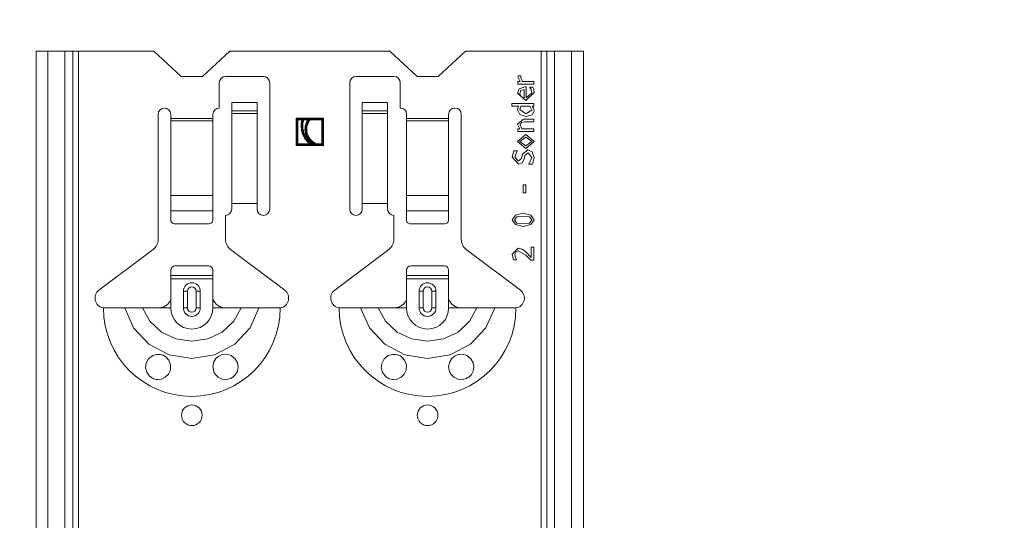
# Model space of a CAD drawing. Units: metres. Extents: x 0.3 to 26.6, y -3 to 3.
# Drawn here: x 18.7 to 18.9, y 1.5 to 1.7 of the extents above; entities that cross this region are included whole.
import ezdxf

# ---------------------------------------------------------------- set-up
doc = ezdxf.new("R2010")
doc.units = ezdxf.units.M
doc.header["$PDMODE"] = 65
doc.linetypes.add('AUSGEZOGEN', pattern=[0])
doc.layers.add('XR$18$TB_117_1', color=7, linetype='AUSGEZOGEN', lineweight=18)
doc.styles.add('ARIAL', font='ARIAL.TTF')
doc.dimstyles.new('DIMSTYLE_26', dxfattribs={"dimtxt": 0.03, "dimasz": 0.015, "dimexe": 0, "dimexo": 1e-06, "dimgap": 0.015, "dimtad": 2, "dimdec": 0, "dimlfac": 1000, "dimrnd": 1, "dimdsep": 46, "dimtxsty": 'ARIAL', "dimblk1": 'ALL_ML_STRICH', "dimblk2": 'ALL_ML_STRICH', "dimsah": 1, "dimcen": 0, "dimse1": 1, "dimse2": 1, "dimclrd": 7, "dimclre": 7, "dimclrt": 7, "dimadec": 0, "dimazin": 0, "dimtfac": 1, "dimtdec": 0, "dimtix": 1, "dimtmove": 2, "dimatfit": 3, "dimfxl": 0, "dimtzin": 0, "dimlwd": 0, "dimlwe": 18, "dimarcsym": 0})
doc.dimstyles.new('DIMSTYLE_27', dxfattribs={"dimtxt": 0.03, "dimasz": 0.015, "dimexe": 0, "dimexo": 1e-06, "dimgap": 0.015, "dimtad": 2, "dimdec": 0, "dimlfac": 1000, "dimrnd": 1, "dimdsep": 46, "dimtxsty": 'ARIAL', "dimblk1": 'ALL_ML_STRICH', "dimblk2": 'ALL_ML_STRICH', "dimsah": 1, "dimcen": 0, "dimse1": 1, "dimse2": 1, "dimclrd": 7, "dimclre": 7, "dimclrt": 7, "dimadec": 0, "dimazin": 0, "dimtfac": 1, "dimtdec": 0, "dimtix": 1, "dimtmove": 2, "dimatfit": 3, "dimfxl": 0, "dimtvp": 1.2, "dimtzin": 0, "dimlwd": 0, "dimlwe": 18, "dimarcsym": 0})

# ---------------------------------------------------------------- blocks, each defined once
blk = doc.blocks.new('ALL_ML_STRICH')
at = {"color": 0, "linetype": 'ByBlock', "lineweight": -2}
for p, q in [((0, -0.5), (0, 0.5)), ((-0.3, -0.3), (0.3, 0.3)), ((-1, 0), (0.5, 0))]:
    blk.add_line(p, q, dxfattribs=at)
blk = doc.blocks.new('*D69')
at = {"layer": 'DEFPOINTS', "color": 7, "linetype": 'AUSGEZOGEN', "lineweight": 18, "transparency": 33554687}
for p in [(18.85294057297032, 1.595654919892171), (18.65649971540721, 1.395654919892171), (18.84494057297032, 1.395654919892171)]:
    blk.add_point(p, dxfattribs=at)
at = {"layer": 'XR$18$TB_117_1', "color": 7, "linetype": 'AUSGEZOGEN', "lineweight": -2, "transparency": 33554687}
blk.add_line((18.65649971540721, 1.395654919892171), (18.65649971540721, 1.595654919892171), dxfattribs=at)
at = {"layer": 'XR$18$TB_117_1', "color": 7, "linetype": 'AUSGEZOGEN', "lineweight": 18, "transparency": 33554687, "xscale": 0.015, "yscale": 0.015, "zscale": 0.015}
for p, rotation in [((18.65649971540721, 1.595654919892171), 90), ((18.65649971540721, 1.395654919892171), 270)]:
    blk.add_blockref('ALL_ML_STRICH', p, dxfattribs=dict(at, rotation=rotation))
at = {"layer": 'XR$18$TB_117_1', "color": 7, "linetype": 'AUSGEZOGEN', "lineweight": 18, "transparency": 33554687, "insert": (18.63598811922713, 1.493195165458338), "char_height": 0.03, "width": 0.09, "attachment_point": 5, "rotation": 90, "style": 'ARIAL'}
blk.add_mtext('\\A1;{200}', dxfattribs=at)
blk = doc.blocks.new('*D70')
at = {"layer": 'DEFPOINTS', "color": 7, "linetype": 'AUSGEZOGEN', "lineweight": 18, "transparency": 33554687}
for p in [(18.85948631372347, 1.646654919892171), (18.65649971540721, 1.595654919892171), (18.85294057297032, 1.595654919892171)]:
    blk.add_point(p, dxfattribs=at)
at = {"layer": 'XR$18$TB_117_1', "color": 7, "linetype": 'AUSGEZOGEN', "lineweight": -2, "transparency": 33554687}
blk.add_line((18.65649971540721, 1.595654919892171), (18.65649971540721, 1.646654919892171), dxfattribs=at)
at = {"layer": 'XR$18$TB_117_1', "color": 7, "linetype": 'AUSGEZOGEN', "lineweight": 18, "transparency": 33554687, "xscale": 0.015, "yscale": 0.015, "zscale": 0.015}
for p, rotation in [((18.65649971540721, 1.646654919892171), 90), ((18.65649971540721, 1.595654919892171), 270)]:
    blk.add_blockref('ALL_ML_STRICH', p, dxfattribs=dict(at, rotation=rotation))
at = {"layer": 'XR$18$TB_117_1', "color": 7, "linetype": 'AUSGEZOGEN', "lineweight": 18, "transparency": 33554687, "insert": (18.63598811922713, 1.622693801201857), "char_height": 0.03, "width": 0.06, "attachment_point": 5, "rotation": 90, "style": 'ARIAL'}
blk.add_mtext('\\A1;{51}', dxfattribs=at)
blk = doc.blocks.new('*D71')
at = {"layer": 'DEFPOINTS', "color": 7, "linetype": 'AUSGEZOGEN', "lineweight": 18, "transparency": 33554687}
for p in [(18.93594057297032, 1.646654919892171), (18.5870587580336, -1.345345080107829), (18.93594057297032, -1.345345080107829)]:
    blk.add_point(p, dxfattribs=at)
at = {"layer": 'XR$18$TB_117_1', "color": 7, "linetype": 'AUSGEZOGEN', "lineweight": -2, "transparency": 33554687}
blk.add_line((18.5870587580336, -1.345345080107829), (18.5870587580336, 1.646654919892171), dxfattribs=at)
at = {"layer": 'XR$18$TB_117_1', "color": 7, "linetype": 'AUSGEZOGEN', "lineweight": 18, "transparency": 33554687, "xscale": 0.015, "yscale": 0.015, "zscale": 0.015}
for p, rotation in [((18.5870587580336, 1.646654919892171), 90), ((18.5870587580336, -1.345345080107829), 270)]:
    blk.add_blockref('ALL_ML_STRICH', p, dxfattribs=dict(at, rotation=rotation))
at = {"layer": 'XR$18$TB_117_1', "color": 7, "linetype": 'AUSGEZOGEN', "lineweight": 18, "transparency": 33554687, "insert": (18.56654716185352, 0.1471433237120912), "char_height": 0.03, "width": 0.12, "attachment_point": 5, "rotation": 90, "style": 'ARIAL'}
blk.add_mtext('\\A1;{2992}', dxfattribs=at)

msp = doc.modelspace()

# ---------------------------------------------------------------- linework, layer by layer
at = {"layer": 'XR$18$TB_117_1', "color": 7, "linetype": 'AUSGEZOGEN', "lineweight": 18, "transparency": 33554687}
for p, q in [((18.70873540536121, 1.646654919892171), (18.70594057297032, 1.646654919892171)), ((18.70594057297032, -1.345345080107829), (18.70594057297032, 1.646654919892171)), ((18.70873540536121, 1.646654919892171), (18.71277081444437, 1.646654919892171)), ((18.71464153911296, 1.646654919892171), (18.71277081444437, 1.646654919892171)), ((18.71598667547402, 1.646654919892171), (18.71464153911296, 1.646654919892171)), ((18.71598667547402, 1.646654919892171), (18.73394057297032, 1.646654919892171)), ((18.74044057297032, 1.640654919892171), (18.73394057297032, 1.646654919892171)), ((18.75194057297032, 1.646654919892171), (18.74544057297032, 1.640654919892171)), ((18.75194057297032, 1.646654919892171), (18.78994057297032, 1.646654919892171)), ((18.79644057297032, 1.640654919892171), (18.78994057297032, 1.646654919892171)), ((18.80794057297032, 1.646654919892171), (18.80144057297032, 1.640654919892171)), ((18.80794057297032, 1.646654919892171), (18.82589447046662, 1.646654919892171)), ((18.82723960682767, 1.646654919892171), (18.82589447046662, 1.646654919892171)), ((18.82911033149626, 1.646654919892171), (18.82723960682767, 1.646654919892171)), ((18.82911033149626, 1.646654919892171), (18.83314574057943, 1.646654919892171)), ((18.83594057297032, 1.646654919892171), (18.83314574057943, 1.646654919892171)), ((18.83594057297032, -1.345345080107829), (18.83594057297032, 1.646654919892171)), ((18.74544057297032, 1.640654919892171), (18.74044057297032, 1.640654919892171)), ((18.75094057297032, 1.640654919892171), (18.75994057297032, 1.640654919892171)), ((18.78194057297032, 1.640654919892171), (18.79094057297032, 1.640654919892171)), ((18.80144057297032, 1.640654919892171), (18.79644057297032, 1.640654919892171)), ((18.82041139926846, 1.640544709195251), (18.82043165858775, 1.640799976618271)), ((18.82097055648078, 1.639442602226051), (18.82041139926846, 1.640544709195251)), ((18.82043165858775, 1.640799976618271), (18.82108806053264, 1.640799976618271)), ((18.82108806053264, 1.640767561707411), (18.82105969748564, 1.640427205143391)), ((18.82105969748564, 1.640427205143391), (18.82150135064609, 1.639442602226051)), ((18.82108806053264, 1.640799976618271), (18.82108806053264, 1.640767561707411)), ((18.74944057297032, 1.633154919892171), (18.74944057297032, 1.639154919892171)), ((18.76144057297032, 1.639154919892171), (18.76144057297032, 1.609154919892171)), ((18.78044057297032, 1.609154919892171), (18.78044057297032, 1.639154919892171)), ((18.79244057297032, 1.639154919892171), (18.79244057297032, 1.633154919892171)), ((18.82030605080817, 1.636667075483751), (18.82072339278548, 1.637752974997521)), ((18.82041139926846, 1.638810511464301), (18.82041139926846, 1.639442602226051)), ((18.82041139926846, 1.639442602226051), (18.82097055648078, 1.639442602226051)), ((18.82416342520039, 1.638810511464301), (18.82041139926846, 1.638810511464301)), ((18.82072339278548, 1.637752974997521), (18.82200783362827, 1.638170316974831)), ((18.82111642357964, 1.637339684884071), (18.82082468938191, 1.636630608709031)), ((18.82187007025712, 1.637554433668511), (18.82111642357964, 1.637339684884071)), ((18.82150135064609, 1.639442602226051), (18.82416342520039, 1.639442602226051)), ((18.82187007025712, 1.635573072242251), (18.82187007025712, 1.637554433668511)), ((18.82200783362827, 1.638170316974831), (18.82235224205614, 1.638170316974831)), ((18.82235224205614, 1.638170316974831), (18.82235224205614, 1.635573072242251)), ((18.82324365210477, 1.638064968514541), (18.82324365210477, 1.638101435289261)), ((18.82324365210477, 1.638101435289261), (18.82393246896052, 1.638101435289261)), ((18.82353133443864, 1.637582796715511), (18.82324365210477, 1.638064968514541)), ((18.8236974608568, 1.636812942582611), (18.82353133443864, 1.637582796715511)), ((18.82393246896052, 1.638101435289261), (18.8241431658811, 1.637530122485371)), ((18.8241431658811, 1.637530122485371), (18.82424851434139, 1.636821046310331)), ((18.82416342520039, 1.639442602226051), (18.82416342520039, 1.638810511464301)), ((18.82230767155371, 1.634932877752791), (18.82030605080817, 1.636667075483751)), ((18.82082468938191, 1.636630608709031), (18.8211204754435, 1.635881013895411)), ((18.8211204754435, 1.635881013895411), (18.82187007025712, 1.635573072242251)), ((18.82424851434139, 1.636821046310331), (18.82230767155371, 1.634932877752791)), ((18.82235224205614, 1.635573072242251), (18.8236974608568, 1.636812942582611)), ((18.75244057297032, 1.632513071782201), (18.75244057297032, 1.634513071782201)), ((18.75844057297032, 1.634513071782201), (18.75244057297032, 1.634513071782201)), ((18.75844057297032, 1.634513071782201), (18.75844057297032, 1.632513071782201)), ((18.78344057297032, 1.632513071782201), (18.78344057297032, 1.634513071782201)), ((18.78944057297032, 1.634513071782201), (18.78344057297032, 1.634513071782201)), ((18.78944057297032, 1.634513071782201), (18.78944057297032, 1.632513071782201)), ((18.81894057268824, 1.633644385046141), (18.81894057268824, 1.634276475807891)), ((18.81894057268824, 1.634276475807891), (18.82416342520039, 1.634276475807891)), ((18.82056131823118, 1.633644385046141), (18.81894057268824, 1.633644385046141)), ((18.82030605080817, 1.632716508222811), (18.82056131823118, 1.633644385046141)), ((18.82082874124577, 1.631610349389741), (18.82030605080817, 1.632716508222811)), ((18.82108400866879, 1.633644385046141), (18.82088546733978, 1.632821856683101)), ((18.82088546733978, 1.632821856683101), (18.82230361968986, 1.631784579535611)), ((18.82325175583248, 1.633644385046141), (18.82108400866879, 1.633644385046141)), ((18.82230361968986, 1.631784579535611), (18.82366909780979, 1.632671937720371)), ((18.82366909780979, 1.632671937720371), (18.82325175583248, 1.633644385046141)), ((18.82416342520039, 1.633644385046141), (18.82378254999779, 1.633644385046141)), ((18.82378254999779, 1.633644385046141), (18.82413506215339, 1.633137902063971)), ((18.82413506215339, 1.633137902063971), (18.82426877366068, 1.632526070621511)), ((18.82416342520039, 1.634276475807891), (18.82416342520039, 1.633644385046141)), ((18.73494057297032, 1.601977906644521), (18.73494057297032, 1.631654919892171)), ((18.73794057297032, 1.631654919892171), (18.73794057297032, 1.630654919892171)), ((18.73794057297032, 1.630654919892171), (18.73794057297032, 1.630087071118341)), ((18.74794057297032, 1.630654919892171), (18.74794057297032, 1.631654919892171)), ((18.74794057297032, 1.630087071118341), (18.74794057297032, 1.630654919892171)), ((18.75244057297032, 1.632501377418761), (18.75244057297032, 1.632513071782201)), ((18.75844057297032, 1.632513071782201), (18.75244057297032, 1.632513071782201)), ((18.75244057297032, 1.632501377418761), (18.75244057297032, 1.631834730830021)), ((18.75244057297032, 1.631834730830021), (18.75244057297032, 1.610487079458371)), ((18.75844057297032, 1.632513071782201), (18.75844057297032, 1.632501377418761)), ((18.75844057297032, 1.631834730830021), (18.75844057297032, 1.632501377418761)), ((18.75844057297032, 1.631834730830021), (18.75844057297032, 1.610487079458371)), ((18.76769057297032, 1.624245150867621), (18.76769057297032, 1.630745150867621)), ((18.76769057297032, 1.630745150867621), (18.77419057297032, 1.630745150867621)), ((18.76769057297032, 1.630745150867621), (18.76789057297032, 1.630545150867621)), ((18.76936293274814, 1.630545150867621), (18.76789057297032, 1.630545150867621)), ((18.76809057297032, 1.630345150867621), (18.76789057297032, 1.630545150867621)), ((18.76789057297032, 1.630545150867621), (18.76789057297032, 1.624445150867621)), ((18.76909057297032, 1.630345150867621), (18.76809057297032, 1.630345150867621)), ((18.76809057297032, 1.630345150867621), (18.76809057297032, 1.624645150867621)), ((18.76909057297032, 1.630345150867621), (18.76936293274814, 1.630545150867621)), ((18.77091027986318, 1.630545150867621), (18.76936293274814, 1.630545150867621)), ((18.76950797964987, 1.630345150867621), (18.76936293274814, 1.630545150867621)), ((18.77050797964986, 1.630345150867621), (18.76950797964987, 1.630345150867621)), ((18.77050797964986, 1.630345150867621), (18.77091027986318, 1.630545150867621)), ((18.77399057297032, 1.630545150867621), (18.77091027986318, 1.630545150867621)), ((18.77100480802678, 1.630345150867621), (18.77091027986318, 1.630545150867621)), ((18.77379057297032, 1.630345150867621), (18.77100480802678, 1.630345150867621)), ((18.77379057297032, 1.630345150867621), (18.77399057297032, 1.630545150867621)), ((18.77379057297032, 1.624645150867621), (18.77379057297032, 1.630345150867621)), ((18.77419057297032, 1.630745150867621), (18.77399057297032, 1.630545150867621)), ((18.77399057297032, 1.624445150867621), (18.77399057297032, 1.630545150867621)), ((18.77419057297032, 1.630745150867621), (18.77419057297032, 1.624245150867621)), ((18.78344057297032, 1.632501377418761), (18.78344057297032, 1.632513071782201)), ((18.78944057297032, 1.632513071782201), (18.78344057297032, 1.632513071782201)), ((18.78344057297032, 1.632501377418761), (18.78344057297032, 1.631834730830021)), ((18.78344057297032, 1.631834730830021), (18.78344057297032, 1.610487079458371)), ((18.78944057297032, 1.632513071782201), (18.78944057297032, 1.632501377418761)), ((18.78944057297032, 1.631834730830021), (18.78944057297032, 1.632501377418761)), ((18.78944057297032, 1.631834730830021), (18.78944057297032, 1.610487079458371)), ((18.79394057297032, 1.631654919892171), (18.79394057297032, 1.630654919892171)), ((18.79394057297032, 1.630654919892171), (18.79394057297032, 1.630087071118341)), ((18.80394057297032, 1.630654919892171), (18.80394057297032, 1.631654919892171)), ((18.80394057297032, 1.630087071118341), (18.80394057297032, 1.630654919892171)), ((18.80694057297032, 1.631654919892171), (18.80694057297032, 1.601977906644521)), ((18.82030605080817, 1.629329150038041), (18.82172825502211, 1.630504190556681)), ((18.82231577528142, 1.631132229454571), (18.82082874124577, 1.631610349389741)), ((18.82172825502211, 1.630504190556681), (18.82416342520039, 1.630504190556681)), ((18.82376634254236, 1.631517156521021), (18.82231577528142, 1.631132229454571)), ((18.82426877366068, 1.632526070621511), (18.82376634254236, 1.631517156521021)), ((18.82416342520039, 1.630504190556681), (18.82416342520039, 1.629872099794931)), ((18.73794057297032, 1.630087071118341), (18.73794057297032, 1.612346790428741)), ((18.74794057297032, 1.612346790428741), (18.74794057297032, 1.630087071118341)), ((18.79394057297032, 1.630087071118341), (18.79394057297032, 1.612346790428741)), ((18.80394057297032, 1.612346790428741), (18.80394057297032, 1.630087071118341)), ((18.82082874124577, 1.628190576294121), (18.82030605080817, 1.629329150038041)), ((18.82041139926846, 1.627558485532371), (18.82041139926846, 1.628190576294121)), ((18.82041139926846, 1.628190576294121), (18.82082874124577, 1.628190576294121)), ((18.82118530526522, 1.629750543879211), (18.82090572665906, 1.629163023619891)), ((18.82090572665906, 1.629163023619891), (18.82135953541108, 1.628190576294121)), ((18.8220240410837, 1.629872099794931), (18.82118530526522, 1.629750543879211)), ((18.82135953541108, 1.628190576294121), (18.82416342520039, 1.628190576294121)), ((18.82416342520039, 1.629872099794931), (18.8220240410837, 1.629872099794931)), ((18.82416342520039, 1.628190576294121), (18.82416342520039, 1.627558485532371)), ((18.82030605080817, 1.625236767542091), (18.82228741223443, 1.626910187315191)), ((18.82416342520039, 1.627558485532371), (18.82041139926846, 1.627558485532371)), ((18.82228741223443, 1.626257837234151), (18.82084900056506, 1.625236767542091)), ((18.82228741223443, 1.626910187315191), (18.82426877366068, 1.625236767542091)), ((18.8237258239038, 1.625236767542091), (18.82228741223443, 1.626257837234151)), ((18.76769057297032, 1.624245150867621), (18.76789057297032, 1.624445150867621)), ((18.77419057297032, 1.624245150867621), (18.76769057297032, 1.624245150867621)), ((18.76809057297032, 1.624645150867621), (18.76789057297032, 1.624445150867621)), ((18.76789057297032, 1.624445150867621), (18.77153540972952, 1.624445150867621)), ((18.76809057297032, 1.624645150867621), (18.77090719649436, 1.624645150867621)), ((18.77090719649436, 1.624645150867621), (18.77153540972952, 1.624445150867621)), ((18.77159315577775, 1.624645150867621), (18.77153540972952, 1.624445150867621)), ((18.77153540972952, 1.624445150867621), (18.77276189347187, 1.624445150867621)), ((18.77159315577775, 1.624645150867621), (18.77179315577775, 1.624645150867621)), ((18.77179315577775, 1.624645150867621), (18.77276189347187, 1.624445150867621)), ((18.77279057297032, 1.624645150867621), (18.77276189347187, 1.624445150867621)), ((18.77276189347187, 1.624445150867621), (18.77399057297032, 1.624445150867621)), ((18.77279057297032, 1.624645150867621), (18.77379057297032, 1.624645150867621)), ((18.77379057297032, 1.624645150867621), (18.77399057297032, 1.624445150867621)), ((18.77419057297032, 1.624245150867621), (18.77399057297032, 1.624445150867621)), ((18.82228741223443, 1.623559295905141), (18.82030605080817, 1.625236767542091)), ((18.82084900056506, 1.625236767542091), (18.82228741223443, 1.624211645986181)), ((18.82426877366068, 1.625236767542091), (18.82228741223443, 1.623559295905141)), ((18.82228741223443, 1.624211645986181), (18.8237258239038, 1.625236767542091)), ((18.81907428419553, 1.621517156521021), (18.81939843330412, 1.623004190556681)), ((18.82050459213718, 1.619835633020211), (18.81907428419553, 1.621517156521021)), ((18.81939843330412, 1.623004190556681), (18.82019259862016, 1.623004190556681)), ((18.82019259862016, 1.622955568190391), (18.81964964886327, 1.621561727023451)), ((18.81964964886327, 1.621561727023451), (18.8204357104516, 1.620528501739821)), ((18.82019259862016, 1.623004190556681), (18.82019259862016, 1.622955568190391)), ((18.8204357104516, 1.620528501739821), (18.82121366831222, 1.621180851820861)), ((18.82121366831222, 1.621180851820861), (18.82147703946295, 1.622205973376781)), ((18.82184981093783, 1.620986362355711), (18.82140815777737, 1.620159782128801)), ((18.82147703946295, 1.622205973376781), (18.8227371691226, 1.623198680021831)), ((18.82207671531384, 1.621889927995901), (18.82184981093783, 1.620986362355711)), ((18.82284251758288, 1.622505811302221), (18.82207671531384, 1.621889927995901)), ((18.8227371691226, 1.623198680021831), (18.82379875745323, 1.622744871269811)), ((18.82367720153751, 1.621391548741441), (18.82284251758288, 1.622505811302221)), ((18.82302890332033, 1.619847788611781), (18.82367720153751, 1.621391548741441)), ((18.82379875745323, 1.622744871269811), (18.82425256620525, 1.621440171107731)), ((18.82425256620525, 1.621440171107731), (18.82386358727494, 1.619799166245501)), ((18.82140815777737, 1.620159782128801), (18.82050459213718, 1.619835633020211)), ((18.82302890332033, 1.619799166245501), (18.82302890332033, 1.619847788611781)), ((18.82386358727494, 1.619799166245501), (18.82302890332033, 1.619799166245501)), ((18.8216715289281, 1.613052812922971), (18.8216715289281, 1.614945033344361)), ((18.8216715289281, 1.614945033344361), (18.82227930850672, 1.614945033344361)), ((18.82227930850672, 1.614945033344361), (18.82227930850672, 1.613052812922971)), ((18.73794057297032, 1.608720737383521), (18.73794057297032, 1.612346790428741)), ((18.74794057297032, 1.612346790428741), (18.74794057297032, 1.608720737383521)), ((18.79394057297032, 1.608720737383521), (18.79394057297032, 1.612346790428741)), ((18.80394057297032, 1.612346790428741), (18.80394057297032, 1.608720737383521)), ((18.82227930850672, 1.613052812922971), (18.8216715289281, 1.613052812922971)), ((18.75844057297032, 1.610487079458371), (18.75244057297032, 1.610487079458371)), ((18.75244057297032, 1.610487079458371), (18.75244057297032, 1.609154919892171)), ((18.75844057297032, 1.609154919892171), (18.75844057297032, 1.610487079458371)), ((18.78344057297032, 1.610487079458371), (18.78344057297032, 1.609154919892171)), ((18.78944057297032, 1.610487079458371), (18.78344057297032, 1.610487079458371)), ((18.78944057297032, 1.609154919892171), (18.78944057297032, 1.610487079458371)), ((18.73794057297032, 1.608720737383521), (18.73794057297032, 1.606437468991901)), ((18.74794057297032, 1.606437468991901), (18.74794057297032, 1.608720737383521)), ((18.75094057297032, 1.607654919892171), (18.75094057297032, 1.601977906644521)), ((18.79094057297032, 1.601977906644521), (18.79094057297032, 1.607654919892171)), ((18.79394057297032, 1.608720737383521), (18.79394057297032, 1.606437468991901)), ((18.80394057297032, 1.606437468991901), (18.80394057297032, 1.608720737383521)), ((18.82013587252615, 1.607315373700921), (18.81961723395242, 1.606581986342741)), ((18.82166342520039, 1.607497707574511), (18.82013587252615, 1.607315373700921)), ((18.82318692601076, 1.607319425564781), (18.82166342520039, 1.607497707574511)), ((18.82371366831222, 1.606581986342741), (18.82318692601076, 1.607319425564781)), ((18.73894057297032, 1.605654919892171), (18.74694057297032, 1.605654919892171)), ((18.79494057297032, 1.605654919892171), (18.80294057297032, 1.605654919892171)), ((18.81961723395242, 1.606581986342741), (18.82014397625388, 1.605836443392981)), ((18.82014397625388, 1.605836443392981), (18.82166747706425, 1.605662213247121)), ((18.82166747706425, 1.605662213247121), (18.82317477041919, 1.605832391529131)), ((18.82317477041919, 1.605832391529131), (18.82371366831222, 1.606581986342741)), ((18.8190580767401, 1.598405325078561), (18.82043165858775, 1.599896410978071)), ((18.82043165858775, 1.599896410978071), (18.82143246896052, 1.599637091691201)), ((18.82358400866879, 1.597647626537231), (18.82358400866879, 1.600103056034801)), ((18.82358400866879, 1.600103056034801), (18.82416342520039, 1.600103056034801)), ((18.82416342520039, 1.600103056034801), (18.82416342520039, 1.597019587639341)), ((18.72088466955042, 1.589890278870451), (18.73374601803977, 1.599582000114381)), ((18.75213512790086, 1.599582000114381), (18.76499647639021, 1.589890278870451)), ((18.77688466955042, 1.589890278870451), (18.78974601803977, 1.599582000114381)), ((18.80813512790087, 1.599582000114381), (18.82099647639021, 1.589890278870451)), ((18.81935791466554, 1.597124936099631), (18.8190580767401, 1.598405325078561)), ((18.81984008646457, 1.598968534154731), (18.81963749327171, 1.598356702712271)), ((18.81963749327171, 1.598356702712271), (18.81979551596214, 1.597647626537231)), ((18.81979551596214, 1.597647626537231), (18.82007104270444, 1.597161402874341)), ((18.82046812536246, 1.599215697850031), (18.81984008646457, 1.598968534154731)), ((18.82225094545971, 1.598227043068831), (18.82046812536246, 1.599215697850031)), ((18.82143246896052, 1.599637091691201), (18.82228741223443, 1.598968534154731)), ((18.82345434902535, 1.597019587639341), (18.82225094545971, 1.598227043068831)), ((18.82228741223443, 1.598968534154731), (18.82358400866879, 1.597647626537231)), ((18.74694057297032, 1.595654919892171), (18.73894057297032, 1.595654919892171)), ((18.80294057297032, 1.595654919892171), (18.79494057297032, 1.595654919892171)), ((18.82007104270444, 1.597124936099631), (18.81935791466554, 1.597124936099631)), ((18.82007104270444, 1.597161402874341), (18.82007104270444, 1.597124936099631)), ((18.82416342520039, 1.597019587639341), (18.82345434902535, 1.597019587639341)), ((18.73794057297032, 1.593404919892171), (18.73794057297032, 1.594654919892171)), ((18.73794057297032, 1.592604919892171), (18.73794057297032, 1.593404919892171)), ((18.73794057297032, 1.593404919892171), (18.74794057297032, 1.593404919892171)), ((18.74794057297032, 1.594654919892171), (18.74794057297032, 1.593404919892171)), ((18.74794057297032, 1.593404919892171), (18.74794057297032, 1.592604919892171)), ((18.79394057297032, 1.593404919892171), (18.79394057297032, 1.594654919892171)), ((18.79394057297032, 1.592604919892171), (18.79394057297032, 1.593404919892171)), ((18.79394057297032, 1.593404919892171), (18.80394057297032, 1.593404919892171)), ((18.80394057297032, 1.594654919892171), (18.80394057297032, 1.593404919892171)), ((18.80394057297032, 1.593404919892171), (18.80394057297032, 1.592604919892171)), ((18.74794057297032, 1.592604919892171), (18.73794057297032, 1.592604919892171)), ((18.73794057297032, 1.587654919892171), (18.73794057297032, 1.592604919892171)), ((18.74794057297032, 1.587654919892171), (18.74794057297032, 1.592604919892171)), ((18.80394057297032, 1.592604919892171), (18.79394057297032, 1.592604919892171)), ((18.79394057297032, 1.587654919892171), (18.79394057297032, 1.592604919892171)), ((18.80394057297032, 1.587654919892171), (18.80394057297032, 1.592604919892171)), ((18.74094057297032, 1.585654919892171), (18.74094057297032, 1.589654919892171)), ((18.74494057297032, 1.589654919892171), (18.74494057297032, 1.585654919892171)), ((18.79694057297032, 1.585654919892171), (18.79694057297032, 1.589654919892171)), ((18.80094057297032, 1.589654919892171), (18.80094057297032, 1.585654919892171)), ((18.73494057298059, 1.585654919892171), (18.73794057297032, 1.585654919892171)), ((18.75094057297032, 1.585654919892171), (18.74794057297032, 1.585654919892171)), ((18.79094057298059, 1.585654919892171), (18.79394057297032, 1.585654919892171)), ((18.80694057297032, 1.585654919892171), (18.80394057297032, 1.585654919892171))]:
    msp.add_line(p, q, dxfattribs=at)
at = {"layer": 'XR$18$TB_117_1', "color": 7, "linetype": 'AUSGEZOGEN', "lineweight": 13, "transparency": 33554687}
for p, q in [((18.70873540536121, -1.345345080107829), (18.70873540536121, 1.646654919892171)), ((18.71277081444437, -1.345345080107829), (18.71277081444437, 1.646654919892171)), ((18.71464153911296, 1.646654919892171), (18.71464153911296, -1.345345080107829)), ((18.71598667547402, -1.345345080107829), (18.71598667547402, 1.646654919892171)), ((18.82589447046662, 1.646654919892171), (18.82589447046662, -1.345345080107829)), ((18.82723960682767, -1.345345080107829), (18.82723960682767, 1.646654919892171)), ((18.82911033149626, -1.345345080107829), (18.82911033149626, 1.646654919892171)), ((18.83314574057943, -1.345345080107829), (18.83314574057943, 1.646654919892171)), ((18.73794057297032, 1.630654919892171), (18.74794057297032, 1.630654919892171)), ((18.75844057297032, 1.632501377418761), (18.75244057297032, 1.632501377418761)), ((18.75244057297032, 1.631834730830021), (18.75844057297032, 1.631834730830021)), ((18.78944057297032, 1.632501377418761), (18.78344057297032, 1.632501377418761)), ((18.78344057297032, 1.631834730830021), (18.78944057297032, 1.631834730830021)), ((18.79394057297032, 1.630654919892171), (18.80394057297032, 1.630654919892171)), ((18.74794057297032, 1.630087071118341), (18.73794057297032, 1.630087071118341)), ((18.80394057297032, 1.630087071118341), (18.79394057297032, 1.630087071118341)), ((18.73794057297032, 1.612346790428741), (18.74794057297032, 1.612346790428741)), ((18.79394057297032, 1.612346790428741), (18.80394057297032, 1.612346790428741)), ((18.73794057297032, 1.608720737383521), (18.74794057297032, 1.608720737383521)), ((18.79394057297032, 1.608720737383521), (18.80394057297032, 1.608720737383521)), ((18.74094057297032, 1.589654919892171), (18.7419152524048, 1.589654919892171)), ((18.7419152524048, 1.585654919892171), (18.7419152524048, 1.589654919892171)), ((18.74494057297032, 1.589654919892171), (18.74396589353584, 1.589654919892171)), ((18.74396589353584, 1.589654919892171), (18.74396589353584, 1.585654919892171)), ((18.79694057297032, 1.589654919892171), (18.7979152524048, 1.589654919892171)), ((18.7979152524048, 1.585654919892171), (18.7979152524048, 1.589654919892171)), ((18.80094057297032, 1.589654919892171), (18.79996589353583, 1.589654919892171)), ((18.79996589353583, 1.589654919892171), (18.79996589353583, 1.585654919892171)), ((18.73794057297032, 1.585654919892171), (18.73794057297032, 1.587654919892171)), ((18.74794057297032, 1.585654919892171), (18.74794057297032, 1.587654919892171)), ((18.79394057297032, 1.585654919892171), (18.79394057297032, 1.587654919892171)), ((18.80394057297032, 1.585654919892171), (18.80394057297032, 1.587654919892171)), ((18.7419152524048, 1.585654919892171), (18.74094057297032, 1.585654919892171)), ((18.74396589353584, 1.585654919892171), (18.74494057297032, 1.585654919892171)), ((18.7979152524048, 1.585654919892171), (18.79694057297032, 1.585654919892171)), ((18.79996589353583, 1.585654919892171), (18.80094057297032, 1.585654919892171))]:
    msp.add_line(p, q, dxfattribs=at)
at = {"layer": 'XR$18$TB_117_1', "color": 7, "linetype": 'AUSGEZOGEN', "lineweight": 18, "transparency": 33554687}
for points in [[(18.81906212860396, 1.606581986342741), (18.8198637114068, 1.607682663034441), (18.82166342520039, 1.608178420702551)], [(18.82166342520039, 1.608178420702551), (18.82346619029069, 1.607688293719631), (18.82426877366068, 1.606581986342741)], [(18.82166747706425, 1.604981500119081), (18.81986296083124, 1.605471331853421), (18.81906212860396, 1.606581986342741)], [(18.82426877366068, 1.606581986342741), (18.82346921791457, 1.605476234293591), (18.82166747706425, 1.604981500119081)], [(18.73494057298059, 1.585654919892171), (18.73612821653218, 1.585879692170241), (18.73713615611574, 1.586508690635181), (18.73760641231783, 1.587045941524021), (18.73794057297032, 1.587654919892171)], [(18.74794057297032, 1.587654919892171), (18.74864589853507, 1.586603405339221), (18.74952492900109, 1.585979436658171), (18.75022231501808, 1.585735281819141), (18.75094057297032, 1.585654919892171)], [(18.79094057298059, 1.585654919892171), (18.79212821653218, 1.585879692170241), (18.79313615611574, 1.586508690635181), (18.79360641231782, 1.587045941524021), (18.79394057297032, 1.587654919892171)], [(18.80394057297032, 1.587654919892171), (18.80464589853507, 1.586603405339221), (18.80552492900109, 1.585979436658171), (18.80622231501808, 1.585735281819141), (18.80694057297032, 1.585654919892171)], [(18.72194057297032, 1.585654919892171), (18.72484792391002, 1.585654919892171), (18.72698780449539, 1.585654919892171)], [(18.72698780449539, 1.585654919892171), (18.72793057918421, 1.585654919892171), (18.72957570434481, 1.585654919892171), (18.73121093093688, 1.585654919892171)], [(18.73121093093688, 1.585654919892171), (18.73412964132907, 1.585654919892171), (18.73494057298059, 1.585654919892171)], [(18.75467021500375, 1.585654919892171), (18.75175150461156, 1.585654919892171), (18.75094057297032, 1.585654919892171)], [(18.75889334144524, 1.585654919892171), (18.75795056675643, 1.585654919892171), (18.75630544159582, 1.585654919892171), (18.75467021500375, 1.585654919892171)], [(18.76394057297032, 1.585654919892171), (18.76103322203061, 1.585654919892171), (18.75889334144524, 1.585654919892171)], [(18.77794057297032, 1.585654919892171), (18.78084792391002, 1.585654919892171), (18.78298780449539, 1.585654919892171)], [(18.78298780449539, 1.585654919892171), (18.78393057918421, 1.585654919892171), (18.78557570434482, 1.585654919892171), (18.78721093093688, 1.585654919892171)], [(18.78721093093688, 1.585654919892171), (18.79012964132907, 1.585654919892171), (18.79094057298059, 1.585654919892171)], [(18.81067021500375, 1.585654919892171), (18.80775150461156, 1.585654919892171), (18.80694057297032, 1.585654919892171)], [(18.81489334144525, 1.585654919892171), (18.81395056675643, 1.585654919892171), (18.81230544159582, 1.585654919892171), (18.81067021500375, 1.585654919892171)], [(18.81994057297032, 1.585654919892171), (18.81703322203061, 1.585654919892171), (18.81489334144525, 1.585654919892171)]]:
    msp.add_lwpolyline(points, dxfattribs=at)
at = {"layer": 'XR$18$TB_117_1', "color": 7, "linetype": 'AUSGEZOGEN', "lineweight": 13, "transparency": 33554687}
for points in [[(18.72698780449539, 1.585654919892171), (18.72910551357251, 1.580918757578901), (18.73276222426551, 1.577050940580411), (18.73755183632209, 1.574529586901081), (18.74294057297032, 1.573654919892171), (18.74832841546611, 1.574529289257691), (18.75311680484149, 1.577049317822401), (18.7567713984129, 1.580912778274901), (18.75889334144524, 1.585654919892171)], [(18.73121093093688, 1.585654919892171), (18.73297284108512, 1.582482147321171), (18.73570362752748, 1.579945343698871), (18.73913752706553, 1.578310563318081), (18.74294057297032, 1.577746404299151), (18.7467436188751, 1.578310563318081), (18.75017751841316, 1.579945343698871), (18.75290830485552, 1.582482147321171), (18.75467021500375, 1.585654919892171)], [(18.78298780449539, 1.585654919892171), (18.78510551357251, 1.580918757578901), (18.78876222426551, 1.577050940580411), (18.7935518363221, 1.574529586901081), (18.79894057297032, 1.573654919892171), (18.80432841546611, 1.574529289257691), (18.80911680484149, 1.577049317822401), (18.81277139841291, 1.580912778274901), (18.81489334144525, 1.585654919892171)], [(18.78721093093688, 1.585654919892171), (18.78897284108512, 1.582482147321171), (18.79170362752748, 1.579945343698871), (18.79513752706553, 1.578310563318081), (18.79894057297032, 1.577746404299151), (18.80274361887511, 1.578310563318081), (18.80617751841316, 1.579945343698871), (18.80890830485551, 1.582482147321171), (18.81067021500375, 1.585654919892171)]]:
    msp.add_lwpolyline(points, dxfattribs=at)
at = {"layer": 'XR$18$TB_117_1', "color": 7, "linetype": 'AUSGEZOGEN', "lineweight": 18, "transparency": 33554687}
for points in [[(18.73484681269861, 1.568656385414891), (18.73443922126804, 1.568697108797701), (18.73392484025618, 1.568832104444171), (18.73366600497677, 1.568939137052951), (18.73346532068128, 1.569042711882911), (18.73324901919285, 1.569177290820271), (18.73291781355223, 1.569439418969921), (18.73223053219138, 1.570368187994501), (18.7319498718362, 1.571418897167861), (18.73207711042129, 1.572549672500601), (18.73266530890742, 1.573610213589831), (18.73367571444211, 1.574375238421981), (18.73461865485736, 1.574637598005641), (18.73546539341483, 1.574608657101371), (18.73573844934179, 1.574546873089551), (18.73596369124268, 1.574475066874291), (18.73611140924053, 1.574417010120311), (18.73624962212164, 1.574354251350041), (18.73643508750412, 1.574256155427121), (18.73682887994283, 1.573986077711281), (18.73746163018791, 1.573281041199341), (18.73790427319267, 1.572120195070991), (18.73784346050048, 1.570897791113671), (18.73737757077732, 1.569905336602171), (18.73664147820341, 1.569183701288321), (18.73575341147397, 1.568767136388001), (18.73484681269861, 1.568656385414891)], [(18.7491645654371, 1.569237111537081), (18.74856505383646, 1.569822732989721), (18.74818608069888, 1.570466318897741), (18.74794113672571, 1.571713076701851), (18.74819478570318, 1.572863494376281), (18.74866790855539, 1.573613234590371), (18.74921818677165, 1.574111215025631), (18.74951177520953, 1.574292823787081), (18.74967540762298, 1.574375095740151), (18.74981265855581, 1.574434813608411), (18.74997384235462, 1.574494890299891), (18.75025780435155, 1.574576191364191), (18.75122595258093, 1.574641315458381), (18.75226357329348, 1.574347441042491), (18.75325444049709, 1.573564374544301), (18.75378657818515, 1.572603737217671), (18.75394000888466, 1.571596746051701), (18.75376666647315, 1.570648343758341), (18.75334357261158, 1.569858926372111), (18.7528720745505, 1.569359423944511), (18.75258036210082, 1.569142731283111), (18.75237329657953, 1.569019146180411), (18.75216734512849, 1.568917214635591), (18.75188489027289, 1.568807418385231), (18.75124495719248, 1.568670401464471), (18.75017458082992, 1.568754358560151), (18.7491645654371, 1.569237111537081)], [(18.79084681269861, 1.568656385414891), (18.79048962108793, 1.568689006474731), (18.78994416334266, 1.568825225941591), (18.78967849275628, 1.568933311262461), (18.78947671508771, 1.569036309554701), (18.78926324767117, 1.569167636265231), (18.78894375683758, 1.569416008252101), (18.78825650736368, 1.570314848319731), (18.78795563771564, 1.571354650803841), (18.78805779822606, 1.572485347356711), (18.78861806458672, 1.573553855069621), (18.78961851291664, 1.574347902850621), (18.79057329331732, 1.574632352621301), (18.79128601883778, 1.574634964716111), (18.7917351908793, 1.574547770109301), (18.79196195167374, 1.574475697363761), (18.79211001207937, 1.574417601953181), (18.79224962212164, 1.574354251350041), (18.79243508750412, 1.574256155427121), (18.79282887994283, 1.573986077711271), (18.79346163018791, 1.573281041199341), (18.79390427319267, 1.572120195070981), (18.79384346050048, 1.570897791113671), (18.79337757077732, 1.569905336602171), (18.79264147820341, 1.569183701288321), (18.79175341147397, 1.568767136388001), (18.79084681269861, 1.568656385414891)], [(18.8051645654371, 1.569237111537081), (18.80456505383647, 1.569822732989711), (18.80418608069889, 1.570466318897711), (18.80394113672571, 1.571713076701821), (18.80419478570317, 1.572863494376261), (18.80466790855539, 1.573613234590361), (18.80521818677165, 1.574111215025631), (18.80551177520953, 1.574292823787081), (18.80567540762298, 1.574375095740151), (18.80581265855581, 1.574434813608401), (18.80597384235462, 1.574494890299891), (18.80625780435155, 1.574576191364191), (18.80722595258093, 1.574641315458381), (18.80826357329348, 1.574347441042491), (18.80925444049709, 1.573564374544301), (18.80978657818515, 1.572603737217671), (18.80994000888466, 1.571596746051701), (18.80976666647316, 1.570648343758341), (18.80934357261157, 1.569858926372111), (18.8088720745505, 1.569359423944511), (18.80858036210082, 1.569142731283111), (18.80837329657953, 1.569019146180411), (18.80816734512849, 1.568917214635591), (18.80788489027289, 1.568807418385231), (18.80724495719247, 1.568670401464471), (18.80617458082992, 1.568754358560151), (18.8051645654371, 1.569237111537081)]]:
    msp.add_lwpolyline(points, close=True, dxfattribs=at)
for centre in [(18.74294057297032, 1.560165794599101), (18.79894057297032, 1.560165794599101)]:
    msp.add_circle(centre, 0.00245, dxfattribs=at)
for centre, radius, start, end in [((18.75094057297032, 1.639154919892171), 0.001500000000000341, 90, 180), ((18.75994057297032, 1.639154919892171), 0.001499999999999957, 0, 90), ((18.78194057297032, 1.639154919892171), 0.001500000000000341, 90, 180), ((18.79094057297032, 1.639154919892171), 0.001499999999999959, 0, 90), ((18.73644057297032, 1.631654919892171), 0.001499999999999999, 0, 180), ((18.74944057297032, 1.631654919892171), 0.001499999999999995, 90, 180), ((18.79244057297032, 1.631654919892171), 0.001500000000000057, 0, 90), ((18.80544057297032, 1.631654919892171), 0.001500000000000017, 0, 180), ((18.77428242608202, 1.628860340689031), 0.005400000000000387, 164.0400806619118, 231.3146919000082), ((18.77428242608202, 1.628860340689031), 0.005199999999999452, 161.0948801503336, 238.1111996499688), ((18.77428242608202, 1.628860340689031), 0.005000000000000251, 162.7247730151585, 237.4623253871828), ((18.77381580040734, 1.628096079540071), 0.004000000000000168, 145.7872210288139, 239.6247486958961), ((18.77381580040734, 1.628096079540071), 0.00380000000000009, 139.8723678794358, 253.8982540619515), ((18.77381580040734, 1.628096079540071), 0.003599999999999993, 141.3367439557564, 253.4539787056052), ((18.75094057297032, 1.609154919892171), 0.001500000000000035, 270, 0), ((18.75994057297032, 1.609154919892171), 0.001500000000000001, 180, 0), ((18.78194057297032, 1.609154919892171), 0.001499999999999999, 180, 0), ((18.79094057297032, 1.609154919892171), 0.001500000000000057, 180, 270), ((18.73194057297032, 1.601977906644521), 0.002999999999999042, 307.0000000000289, 0), ((18.75394057297032, 1.601977906644521), 0.003000000000000007, 180, 233.0000000000329), ((18.78794057297032, 1.601977906644521), 0.002999999999999045, 306.9999999999748, 0), ((18.80994057297032, 1.601977906644521), 0.002999999999999976, 180, 233.0000000000329), ((18.73894057297032, 1.594654919892171), 0.0009999999999999432, 90, 180), ((18.74694057297032, 1.594654919892171), 0.001000000000000019, 0, 90), ((18.79494057297032, 1.594654919892171), 0.0009999999999999432, 90, 180), ((18.80294057297032, 1.594654919892171), 0.001000000000000019, 0, 90), ((18.74294057297032, 1.589654919892171), 0.002000000000000002, 0, 180), ((18.79894057297032, 1.589654919892171), 0.002000000000000002, 0, 180), ((18.72231157297032, 1.587996714076131), 0.002371000000000165, 127.000000000031, 260.9977029984909), ((18.76356957297032, 1.587996714076131), 0.002370999999999917, 279.0022970015099, 52.99999999996904), ((18.77831157297032, 1.587996714076131), 0.002371000000000164, 127.000000000031, 260.9977029984909), ((18.81956957297032, 1.587996714076131), 0.002370999999999921, 279.0022970015099, 52.99999999996904), ((18.74294057297032, 1.585654919892171), 0.002000000000000002, 180, 0), ((18.79894057297032, 1.585654919892171), 0.002000000000000002, 180, 0)]:
    msp.add_arc(centre, radius, start, end, dxfattribs=at)
at = {"layer": 'XR$18$TB_117_1', "color": 7, "linetype": 'AUSGEZOGEN', "lineweight": 13, "transparency": 33554687}
for centre, radius, start, end in [((18.74294057297032, 1.589654919892171), 0.001025320565519103, 0, 180), ((18.79894057297032, 1.589654919892171), 0.001025320565519103, 0, 180), ((18.74294057297032, 1.585654919892171), 0.02099999999999994, 180, 270), ((18.74294057297032, 1.585654919892171), 0.005, 180, 270), ((18.74294057297032, 1.585654919892171), 0.001025320565519103, 180, 0), ((18.74294057297032, 1.585654919892171), 0.0209999999999997, 270, 0), ((18.74294057297032, 1.585654919892171), 0.004999999999999987, 270, 0), ((18.79894057297032, 1.585654919892171), 0.02099999999999994, 180, 270), ((18.79894057297032, 1.585654919892171), 0.004999999999999716, 180, 270), ((18.79894057297032, 1.585654919892171), 0.001025320565519103, 180, 0), ((18.79894057297032, 1.585654919892171), 0.02099999999999979, 270, 0), ((18.79894057297032, 1.585654919892171), 0.004999999999999965, 270, 0)]:
    msp.add_arc(centre, radius, start, end, dxfattribs=at)
at = {"layer": 'XR$18$TB_117_1', "color": 7, "linetype": 'AUSGEZOGEN', "lineweight": 18, "transparency": 33554687}
for centre, major_axis, ratio, start_param, end_param in [((18.73894057297032, 1.606437468991901), (-0.0009999999999997923, 1.224646799147099e-19), 0.7825490997301343, 0, 1.570796326794897), ((18.74694057297032, 1.606437468991901), (0.0009999999999997966, 0), 0.7825490997301359, 4.71238898038469, 6.283185307179586), ((18.79494057297032, 1.606437468991901), (-0.0009999999999997923, 1.224646799147099e-19), 0.7825490997301343, 0, 1.570796326794897), ((18.80294057297032, 1.606437468991901), (0.0009999999999997966, 0), 0.7825490997301359, 4.71238898038469, 6.283185307179586)]:
    msp.add_ellipse(centre, major_axis=major_axis, ratio=ratio, start_param=start_param, end_param=end_param, dxfattribs=at)

# ---------------------------------------------------------------- dimensions: what is measured, and where the dimension line sits
for base, p1, p2, dimstyle, picture, middle in [((18.5870587580336, 1.646654919892171), (18.93593957297032, -1.345345080107829), (18.93593957297032, 1.646654919892171), 'DIMSTYLE_26', '*D71', (18.56654716185352, 0.1471433237120912)), ((18.65649971540721, 1.646654919892171), (18.85293957297032, 1.595654919892171), (18.85948531372347, 1.646654919892171), 'DIMSTYLE_27', '*D70', (18.63598811922713, 1.622693801201857)), ((18.65649971540721, 1.595654919892171), (18.84493957297032, 1.395654919892171), (18.85293957297032, 1.595654919892171), 'DIMSTYLE_26', '*D69', (18.63598811922713, 1.493195165458338))]:
    dim = msp.add_linear_dim(base=base, p1=p1, p2=p2, angle=90, dimstyle=dimstyle, override={"dimpost": '<>', "dimclrd": 7, "dimclre": 7, "dimclrt": 7, "dimlwd": 0, "dimlwe": 18}, dxfattribs=at)
    dim.commit()
    dim.dimension.update_dxf_attribs({"geometry": picture, "text_midpoint": middle, "dimtype": 160})

doc.saveas('drawing.dxf')
